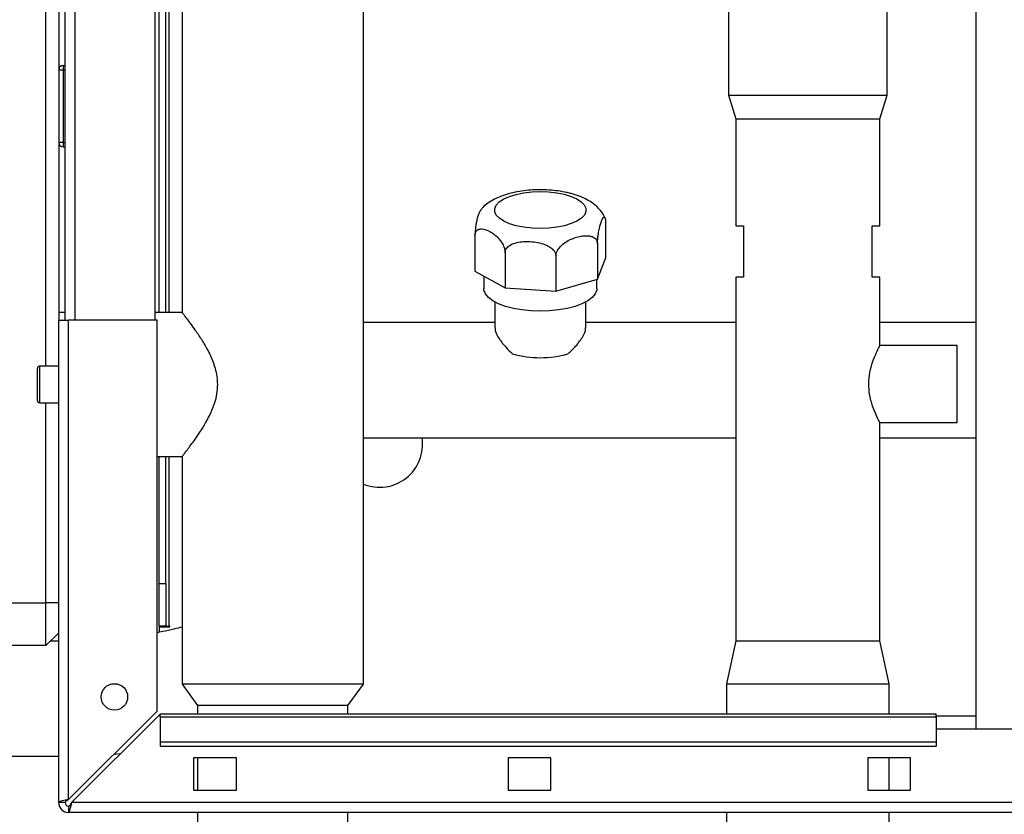
# Paper-space layout 'Blatt2' of a CAD drawing. Units: millimetres. Extents: x 0 to 4200, y 0 to 2970.
# Drawn here: x 742 to 972, y 1502 to 1688 of the extents above; entities that cross this region are included whole.
import ezdxf

# ---------------------------------------------------------------- set-up
doc = ezdxf.new("R2010")
doc.units = ezdxf.units.MM
doc.linetypes.add('SLD-Durchgehend', pattern=[0])
doc.layers.add('SLD-0', color=7, linetype='SLD-Durchgehend', lineweight=30)

psp = doc.layouts.new('Blatt2')

# ---------------------------------------------------------------- linework, layer by layer
at = {"layer": 'SLD-0', "ltscale": 10}
for p, q in [((965.31, 2283.1), (965.31, 1522.1)), ((748.06, 1606.85), (748.06, 2078.35)), ((751.06, 2067.6), (751.06, 1617.6)), ((752.56, 1617.6), (752.56, 2067.6)), ((754.86, 1617.6), (754.86, 2067.6)), ((773.56, 1617.6), (773.56, 2067.6)), ((774.56, 1619.45), (774.56, 2043.65)), ((776.06, 1619.45), (776.06, 2042.6)), ((776.86, 1619.45), (776.86, 2042.6)), ((779.86, 2042.6), (779.86, 1619.42)), ((822.26, 1532.6), (822.26, 1951.38)), ((907.51, 1693.6), (907.51, 1670.2)), ((944.61, 1670.2), (944.61, 1693.6)), ((752.06, 1677.15), (752.06, 1676.15)), ((752.06, 1677.15), (752.56, 1677.15)), ((751.06, 1676.15), (752.06, 1676.15)), ((752.06, 1676.15), (752.56, 1676.15)), ((752.06, 1676.15), (752.06, 1659.15)), ((907.51, 1670.2), (909.21, 1664.7)), ((907.51, 1670.2), (926.06, 1670.2)), ((926.06, 1670.2), (944.61, 1670.2)), ((942.91, 1664.7), (944.61, 1670.2)), ((909.21, 1664.7), (909.21, 1639.7)), ((909.21, 1664.7), (926.06, 1664.7)), ((926.06, 1664.7), (942.91, 1664.7)), ((942.91, 1639.7), (942.91, 1664.7)), ((752.06, 1659.15), (751.06, 1659.15)), ((752.06, 1659.15), (752.56, 1659.15)), ((752.06, 1659.15), (752.06, 1658.15)), ((752.06, 1658.15), (752.56, 1658.15)), ((878.83, 1640.26), (878.83, 1632.02)), ((909.21, 1639.7), (911.06, 1639.7)), ((911.06, 1639.7), (911.06, 1627.7)), ((941.06, 1639.7), (942.91, 1639.7)), ((941.06, 1627.7), (941.06, 1639.7)), ((848.29, 1637.32), (848.29, 1629.08)), ((876.93, 1635.47), (876.93, 1627.24)), ((855.34, 1633.4), (855.34, 1625.16)), ((867.2, 1632.64), (867.2, 1624.4)), ((876.93, 1627.24), (878.83, 1632.02)), ((848.29, 1629.08), (855.34, 1625.16)), ((850.34, 1627.95), (850.34, 1625.06)), ((867.2, 1624.4), (876.93, 1627.24)), ((876.78, 1625.06), (876.78, 1627.19)), ((909.21, 1627.7), (909.21, 1542.7)), ((911.06, 1627.7), (909.21, 1627.7)), ((942.91, 1627.7), (941.06, 1627.7)), ((942.91, 1611.63), (942.91, 1627.7)), ((855.34, 1625.16), (867.2, 1624.4)), ((852.91, 1621.9), (852.91, 1615.84)), ((874.21, 1615.84), (874.21, 1621.9)), ((752.56, 1619.45), (751.06, 1619.45)), ((779.89, 1619.45), (773.56, 1619.45)), ((751.06, 1504.9), (751.06, 1617.6)), ((751.06, 1617.6), (753.36, 1617.6)), ((753.36, 1505.61), (753.36, 1617.6)), ((774.06, 1617.6), (753.36, 1617.6)), ((774.06, 1526.31), (774.06, 1617.6)), ((852.91, 1617.05), (822.26, 1617.05)), ((909.21, 1617.05), (874.21, 1617.05)), ((965.31, 1617.05), (942.91, 1617.05)), ((960.91, 1611.7), (942.88, 1611.7)), ((960.91, 1593.7), (960.91, 1611.7)), ((746.06, 1598.85), (746.06, 1606.35)), ((751.06, 1606.85), (746.56, 1606.85)), ((746.56, 1606.85), (746.56, 1598.35)), ((746.56, 1598.35), (751.06, 1598.35)), ((748.06, 1551.6), (748.06, 1598.35)), ((942.85, 1593.7), (960.91, 1593.7)), ((942.91, 1542.7), (942.91, 1593.81)), ((822.26, 1590.15), (909.21, 1590.15)), ((942.91, 1590.15), (965.31, 1590.15)), ((774.06, 1585.75), (779.89, 1585.75)), ((774.56, 1556.1), (774.56, 1585.75)), ((776.06, 1556.1), (776.06, 1585.75)), ((776.86, 1546.1), (776.86, 1585.75)), ((779.86, 1585.78), (779.86, 1532.6)), ((774.56, 1556.1), (776.06, 1556.1)), ((774.56, 1546.1), (774.56, 1556.1)), ((776.06, 1556.1), (776.06, 1546.1)), ((706.06, 1551.6), (748.06, 1551.6)), ((748.06, 1541.6), (748.06, 1551.6)), ((751.06, 1551.6), (748.06, 1551.6)), ((776.06, 1546.1), (774.56, 1546.1)), ((774.56, 1545.95), (774.56, 1544.72)), ((774.56, 1545.95), (777.01, 1545.95)), ((776.06, 1546.1), (776.86, 1546.1)), ((777.01, 1546.1), (776.86, 1546.1)), ((777.01, 1545.95), (777.01, 1546.1)), ((751.06, 1544.6), (748.06, 1541.6)), ((748.06, 1541.6), (706.06, 1541.6)), ((751.06, 1542.63), (749.09, 1542.63)), ((909.21, 1542.7), (907.06, 1532.7)), ((909.21, 1542.7), (926.06, 1542.7)), ((926.06, 1542.7), (942.91, 1542.7)), ((945.06, 1532.7), (942.91, 1542.7)), ((779.86, 1532.6), (783.51, 1527.6)), ((822.26, 1532.6), (779.86, 1532.6)), ((818.61, 1527.6), (822.26, 1532.6)), ((907.06, 1532.7), (907.06, 1525.6)), ((907.06, 1532.7), (926.06, 1532.7)), ((926.06, 1532.7), (945.06, 1532.7)), ((945.06, 1525.6), (945.06, 1532.7)), ((783.51, 1527.6), (783.51, 1525.6)), ((801.06, 1527.6), (783.51, 1527.6)), ((818.61, 1527.6), (801.06, 1527.6)), ((818.61, 1525.6), (818.61, 1527.6)), ((774.06, 1526.31), (753.36, 1505.61)), ((754.07, 1504.9), (774.77, 1525.6)), ((956.06, 1525.6), (774.77, 1525.6)), ((774.77, 1524.93), (774.77, 1525.6)), ((956.06, 1524.93), (956.06, 1525.6)), ((965.31, 1525.1), (956.06, 1525.1)), ((774.77, 1524.93), (774.77, 1519.13)), ((774.77, 1524.93), (956.06, 1524.93)), ((956.06, 1524.93), (956.06, 1519.13)), ((986.06, 1522.1), (956.06, 1522.1)), ((774.77, 1519.13), (956.06, 1519.13)), ((774.77, 1519.13), (774.77, 1518.07)), ((956.06, 1519.13), (956.06, 1518.07)), ((763.99, 1516.24), (765.52, 1516.36)), ((774.77, 1518.07), (956.06, 1518.07)), ((718.56, 1515.73), (751.06, 1515.73)), ((792.56, 1515.35), (782.56, 1515.35)), ((782.56, 1515.35), (782.56, 1507.85)), ((783.51, 1515.35), (783.51, 1507.85)), ((792.56, 1507.85), (792.56, 1515.35)), ((856.06, 1515.35), (856.06, 1507.85)), ((866.06, 1515.35), (856.06, 1515.35)), ((866.06, 1507.85), (866.06, 1515.35)), ((950.06, 1515.35), (940.06, 1515.35)), ((940.06, 1515.35), (940.06, 1507.85)), ((945.06, 1507.85), (945.06, 1515.35)), ((950.06, 1507.85), (950.06, 1515.35)), ((782.56, 1507.85), (792.56, 1507.85)), ((856.06, 1507.85), (866.06, 1507.85)), ((940.06, 1507.85), (950.06, 1507.85)), ((752.56, 1504.9), (751.06, 1504.9)), ((1298.05, 1504.9), (754.07, 1504.9)), ((753.36, 1504.1), (753.36, 1502.6)), ((1298.76, 1502.6), (753.36, 1502.6)), ((783.51, 1502.6), (783.51, 1492.7)), ((818.61, 1492.7), (818.61, 1502.6)), ((907.06, 1502.6), (907.06, 1492.7)), ((945.06, 1492.7), (945.06, 1502.6))]:
    psp.add_line(p, q, dxfattribs=at)
at = {"layer": 'SLD-0', "ltscale": 10, "flags": 128}
for points in [[(869.16, 1647.04), (870.74, 1646.56), (872.08, 1645.97), (873.12, 1645.3), (873.84, 1644.56), (874.21, 1643.78), (874.21, 1642.98), (873.86, 1642.2), (873.15, 1641.45), (872.12, 1640.78), (870.79, 1640.19), (869.22, 1639.71), (867.45, 1639.35), (865.56, 1639.13), (863.59, 1639.05), (861.63, 1639.12), (859.73, 1639.34), (857.96, 1639.69), (856.38, 1640.17), (855.05, 1640.76), (854, 1641.43), (853.28, 1642.17), (852.92, 1642.95), (852.91, 1643.75), (853.27, 1644.53), (853.97, 1645.27), (855.01, 1645.95), (856.33, 1646.54), (857.9, 1647.02), (859.67, 1647.38), (861.56, 1647.6), (863.53, 1647.67), (865.49, 1647.6), (867.39, 1647.39), (869.16, 1647.04)], [(863.56, 1619.73), (861.39, 1619.81), (859.27, 1620.02), (857.27, 1620.37), (855.44, 1620.86), (853.83, 1621.45), (852.49, 1622.15), (851.45, 1622.92), (850.75, 1623.75), (850.39, 1624.62), (850.34, 1625.06)], [(876.78, 1625.06), (876.74, 1624.62), (876.38, 1623.75), (875.67, 1622.92), (874.63, 1622.15), (873.29, 1621.45), (871.68, 1620.86), (869.85, 1620.37), (867.85, 1620.02), (865.74, 1619.81), (863.56, 1619.73)]]:
    psp.add_lwpolyline(points, dxfattribs=at)
at = {"layer": 'SLD-0', "ltscale": 100}
psp.add_circle((764.06, 1529.6), 3.1, dxfattribs=at)
for centre, radius, start, end in [((752.06, 1676.15), 1, 90, 180), ((752.06, 1659.15), 1, 180, 270), ((863.56, 1632.64), 23.78, 254.2405, 285.7595), ((746.56, 1606.35), 0.5, 90, 180), ((746.56, 1598.85), 0.5, 180, 270), ((826.06, 1588.6), 10, 247.6663, 8.9168), ((753.36, 1504.9), 2.3, 180, 270), ((753.36, 1504.9), 0.8, 180, 270)]:
    psp.add_arc(centre, radius, start, end, dxfattribs=at)
at = {"layer": 'SLD-0', "ltscale": 10}
for points, knots in [([(870.37, 1647.31), (870.01, 1647.4), (869, 1647.63), (867.23, 1647.91), (865.08, 1648.09), (862.91, 1648.12), (860.76, 1648), (858.66, 1647.73), (856.62, 1647.31), (854.67, 1646.72), (852.89, 1645.96), (851.37, 1645.04), (850.28, 1644.18), (849.78, 1643.55), (849.61, 1643.34)], [0, 0, 0, 0, 0.048848, 0.141167, 0.231874, 0.321753, 0.411616, 0.50206, 0.593946, 0.688445, 0.78711, 0.877963, 0.959518, 1, 1, 1, 1]), ([(878.68, 1641.51), (878.49, 1641.91), (878.08, 1642.73), (877.19, 1643.81), (876.1, 1644.79), (874.75, 1645.67), (873.13, 1646.46), (871.63, 1646.98), (870.66, 1647.24), (870.37, 1647.31)], [0, 0, 0, 0, 0.127125, 0.261388, 0.404418, 0.5617, 0.735945, 0.920863, 1, 1, 1, 1]), ([(849.63, 1643.33), (849.5, 1643.16), (849.29, 1642.87), (848.98, 1641.93), (848.73, 1641.01), (848.53, 1639.99), (848.4, 1639.06), (848.32, 1638.17), (848.3, 1637.63), (848.29, 1637.37), (848.29, 1637.32)], [0, 0, 0, 0, 0.24381, 0.417663, 0.596079, 0.715841, 0.836324, 0.915672, 0.98397, 1, 1, 1, 1]), ([(876.93, 1635.47), (876.93, 1635.69), (876.94, 1636.13), (877.01, 1636.96), (877.15, 1638.04), (877.44, 1639.54), (877.79, 1640.68), (878.15, 1641.44), (878.39, 1641.74), (878.59, 1641.72), (878.72, 1641.47), (878.8, 1640.98), (878.83, 1640.56), (878.83, 1640.3), (878.83, 1640.26)], [0, 0, 0, 0, 0.045984, 0.091776, 0.164007, 0.281832, 0.496768, 0.612465, 0.731197, 0.810897, 0.891076, 0.943881, 0.989332, 1, 1, 1, 1]), ([(848.29, 1637.32), (848.31, 1637.52), (848.34, 1637.93), (848.58, 1638.45), (849.09, 1638.9), (850.19, 1639.05), (851.5, 1638.57), (852.81, 1637.71), (853.71, 1636.89), (854.45, 1635.96), (854.95, 1635.09), (855.25, 1634.24), (855.33, 1633.71), (855.34, 1633.45), (855.34, 1633.4)], [0, 0, 0, 0, 0.0459835, 0.0917756, 0.1640068, 0.2818324, 0.4967682, 0.6124649, 0.7311972, 0.8108967, 0.8910762, 0.943881, 0.989332, 1, 1, 1, 1]), ([(855.34, 1633.4), (855.36, 1633.61), (855.41, 1634.02), (855.83, 1634.66), (856.69, 1635.34), (858.53, 1635.98), (860.74, 1636.08), (862.94, 1635.81), (864.46, 1635.4), (865.71, 1634.8), (866.55, 1634.15), (867.05, 1633.44), (867.19, 1632.94), (867.2, 1632.68), (867.2, 1632.64)], [0, 0, 0, 0, 0.0459835, 0.0917756, 0.1640068, 0.2818324, 0.4967682, 0.6124649, 0.7311972, 0.8108967, 0.8910762, 0.943881, 0.989332, 1, 1, 1, 1]), ([(867.2, 1632.64), (867.22, 1632.85), (867.26, 1633.28), (867.6, 1634.04), (868.3, 1634.98), (869.82, 1636.18), (871.63, 1636.96), (873.44, 1637.36), (874.68, 1637.4), (875.71, 1637.19), (876.4, 1636.79), (876.8, 1636.23), (876.92, 1635.78), (876.93, 1635.52), (876.93, 1635.47)], [0, 0, 0, 0, 0.045984, 0.091776, 0.164007, 0.281832, 0.496768, 0.612465, 0.731197, 0.810897, 0.891076, 0.943881, 0.989332, 1, 1, 1, 1]), ([(788.2, 1602.6), (788.17, 1603.23), (788.11, 1604.51), (787.65, 1606.57), (786.87, 1608.72), (785.69, 1611.09), (784.26, 1613.46), (782.83, 1615.53), (781.64, 1617.15), (780.79, 1618.27), (780.21, 1619.01), (779.9, 1619.4), (779.89, 1619.41), (779.89, 1619.42)], [0, 0, 0, 0, 0.067393, 0.136956, 0.227936, 0.321428, 0.444324, 0.570765, 0.669688, 0.771199, 0.854143, 0.93939, 1, 1, 1, 1]), ([(853, 1615.85), (853, 1615.57), (853.01, 1614.92), (853.92, 1613.27), (855.32, 1611.43), (856.56, 1610.25), (857.1, 1609.75)], [0, 0, 0, 0, 0.194479, 0.468709, 0.77135, 1, 1, 1, 1]), ([(870.02, 1609.75), (870.64, 1610.34), (872.07, 1611.7), (873.5, 1613.73), (874.24, 1615.25), (874.14, 1615.72), (874.12, 1615.84)], [0, 0, 0, 0, 0.267286, 0.610175, 0.898199, 1, 1, 1, 1]), ([(940.31, 1602.7), (940.36, 1603.63), (940.47, 1605.48), (941.22, 1608), (942.08, 1610.08), (942.8, 1611.49), (942.85, 1611.59), (942.88, 1611.63)], [0, 0, 0, 0, 0.193144, 0.385538, 0.596244, 0.823438, 1, 1, 1, 1]), ([(779.89, 1585.78), (779.88, 1585.77), (779.85, 1585.73), (780.05, 1585.98), (780.47, 1586.52), (781.1, 1587.34), (781.93, 1588.44), (782.99, 1589.89), (784.22, 1591.69), (785.49, 1593.76), (786.64, 1595.99), (787.51, 1598.18), (788.08, 1600.41), (788.16, 1601.86), (788.2, 1602.6)], [0, 0, 0, 0, 0.024449, 0.109668, 0.18864, 0.26953, 0.356548, 0.445324, 0.550324, 0.65753, 0.750147, 0.844827, 0.92102, 1, 1, 1, 1]), ([(942.85, 1593.81), (942.87, 1593.78), (942.92, 1593.68), (942.54, 1594.39), (941.84, 1595.85), (941.1, 1597.74), (940.61, 1599.62), (940.35, 1601.15), (940.32, 1602.2), (940.31, 1602.7)], [0, 0, 0, 0, 0.073311, 0.259842, 0.453517, 0.668695, 0.780357, 0.896081, 1, 1, 1, 1]), ([(779.86, 1545.93), (779.24, 1545.76), (777.8, 1545.39), (775.85, 1544.95), (774.47, 1544.7), (774.06, 1544.62)], [0, 0, 0, 0, 0.348508, 0.803621, 1, 1, 1, 1]), ([(753.36, 1505.61), (753.11, 1505.56), (752.59, 1505.46), (751.9, 1505.3), (751.37, 1505.15), (751.1, 1505.01), (751.07, 1504.93), (751.06, 1504.9)], [0, 0, 0, 0, 0.209052, 0.427821, 0.6465923, 0.8653635, 1, 1, 1, 1]), ([(753.36, 1505.61), (753.24, 1505.54), (753.02, 1505.41), (752.75, 1505.23), (752.59, 1505.06), (752.57, 1504.95), (752.56, 1504.9)], [0, 0, 0, 0, 0.284155, 0.530993, 0.777748, 1, 1, 1, 1]), ([(753.36, 1502.6), (753.41, 1502.62), (753.51, 1502.67), (753.66, 1503.07), (753.82, 1503.66), (753.95, 1504.31), (754.04, 1504.74), (754.07, 1504.9)], [0, 0, 0, 0, 0.209052, 0.427821, 0.646592, 0.865364, 1, 1, 1, 1]), ([(753.36, 1504.1), (753.43, 1504.12), (753.55, 1504.14), (753.74, 1504.35), (753.91, 1504.61), (754.02, 1504.81), (754.07, 1504.9)], [0, 0, 0, 0, 0.284155, 0.530993, 0.777748, 1, 1, 1, 1])]:
    psp.add_open_spline(points, degree=3, knots=knots, dxfattribs=at)

doc.saveas('drawing.dxf')
